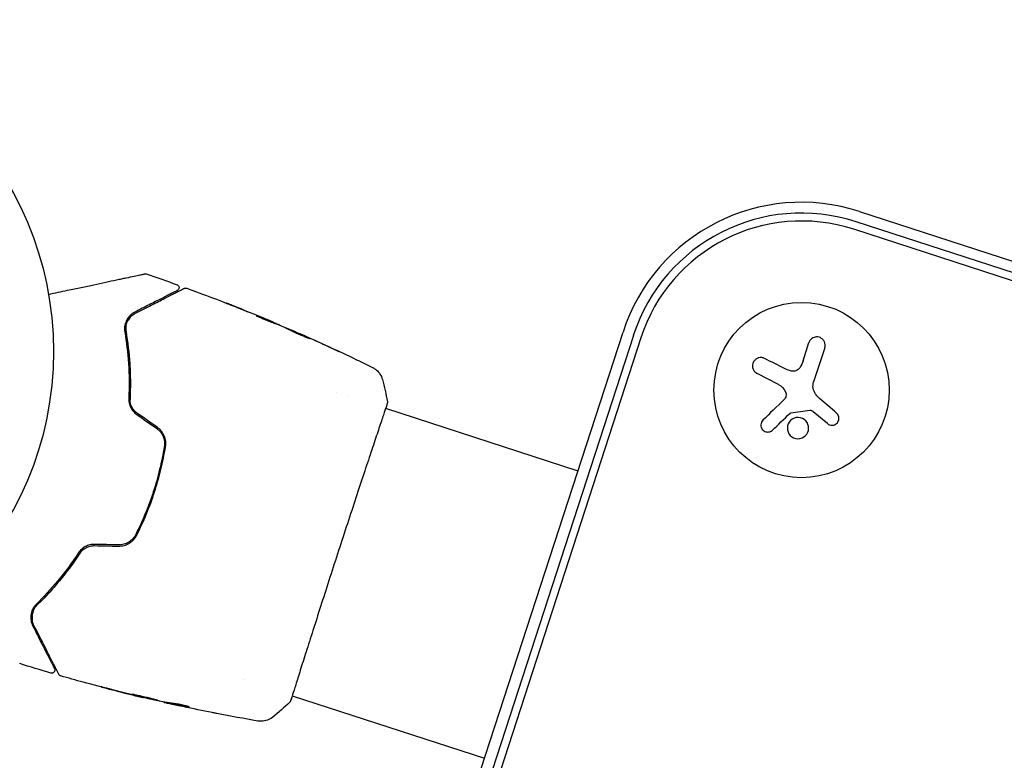
# Model space of a CAD drawing. Units: millimetres. Extents: x -16014 to 16014, y -8904 to 8991.
# Drawn here: x 550 to 708, y -6408 to -6290 of the extents above; entities that cross this region are included whole.
import ezdxf

# ---------------------------------------------------------------- set-up
doc = ezdxf.new("R2010")
doc.units = ezdxf.units.MM
doc.header["$LTSCALE"] = 20
doc.layers.add('2d', color=230, linetype='Continuous')

msp = doc.modelspace()

# ---------------------------------------------------------------- linework, layer by layer
at = {"layer": '2d'}
for p, q in [((684.7, -6320.46), (2427.04, -6886.58)), ((2426.11, -6889.43), (683.77, -6323.31)), ((2426.5, -6888.23), (684.17, -6322.11)), ((591.06, -6338.29), (591.09, -6338.2)), ((592.03, -6338.66), (592.05, -6338.61)), ((595.06, -6339.92), (595.07, -6339.9)), ((617.57, -6429.98), (646.9, -6339.72)), ((648.55, -6340.25), (619.22, -6430.52)), ((649.75, -6340.64), (620.42, -6430.91)), ((675.66, -6344.33), (676.61, -6341.41)), ((679.13, -6342.23), (677.36, -6347.69)), ((671.76, -6348.1), (668.32, -6346.34)), ((601.17, -6349.36), (601.17, -6349.36)), ((603.05, -6349.97), (603.05, -6349.97)), ((608.92, -6351.88), (608.92, -6351.88)), ((608.97, -6351.9), (639.7, -6361.88)), ((679.57, -6354.36), (677.3, -6352.45)), ((586.24, -6395.3), (586.24, -6395.3)), ((570.34, -6398.11), (570.33, -6398.14)), ((573.56, -6398.82), (573.54, -6398.87)), ((593.99, -6397.82), (593.99, -6397.82)), ((594.05, -6397.84), (624.77, -6407.82)), ((574.59, -6399.01), (574.56, -6399.1))]:
    msp.add_line(p, q, dxfattribs=at)
for centre, radius in [((502.89, -6342.82), 53), ((675.43, -6348.99), 14)]:
    msp.add_circle(centre, radius, dxfattribs=at)
for radius in [30, 28.27, 27]:
    msp.add_arc((675.43, -6348.99), radius, 72, 162, dxfattribs=at)
for points, knots in [([(555.1, -6333.7), (556.14, -6333.48), (557.15, -6333.26), (558.88, -6332.9), (559.6, -6332.74), (561.01, -6332.44), (561.69, -6332.3), (563.66, -6331.88), (564.88, -6331.62), (566.25, -6331.33), (566.51, -6331.27), (567.02, -6331.16), (567.27, -6331.11), (567.98, -6330.96), (568.4, -6330.87), (569.13, -6330.72), (569.44, -6330.65), (569.81, -6330.57), (569.91, -6330.55), (570.09, -6330.51), (570.15, -6330.5), (570.22, -6330.48), (570.24, -6330.48), (570.26, -6330.48), (570.27, -6330.47), (570.29, -6330.47), (570.3, -6330.47), (570.34, -6330.46), (570.36, -6330.46), (570.4, -6330.45), (570.42, -6330.44), (570.45, -6330.44), (570.45, -6330.44), (570.45, -6330.44)], [0.00199215, 0.00199215, 0.00199215, 0.00199215, 0.00593492, 0.00593492, 0.00890238, 0.00890238, 0.01186983, 0.01186983, 0.01780475, 0.01780475, 0.01928848, 0.01928848, 0.02077221, 0.02077221, 0.02373967, 0.02373967, 0.02670713, 0.02670713, 0.02819086, 0.02819086, 0.02967459, 0.02967459, 0.03041645, 0.03041645, 0.03115832, 0.03115832, 0.03264205, 0.03264205, 0.0356095, 0.0356095, 0.04154442, 0.04154442, 0.04655546, 0.04655546, 0.04655546, 0.04655546]), ([(570.45, -6330.44), (570.47, -6330.43), (570.49, -6330.43), (570.52, -6330.42), (570.54, -6330.42), (570.61, -6330.42), (570.67, -6330.43), (570.72, -6330.45)], [0, 0, 0, 0, 0.054754, 0.054754, 0.1088548, 0.1088548, 0.2669812, 0.2669812, 0.2669812, 0.2669812]), ([(568.97, -6336.72), (569.42, -6336.49), (569.86, -6336.27), (570.72, -6335.83), (571.13, -6335.62), (572.31, -6335.02), (573.03, -6334.66), (574.29, -6334.01), (574.84, -6333.73), (575.41, -6333.44), (575.52, -6333.38), (575.73, -6333.28), (575.82, -6333.23), (576.08, -6333.1), (576.23, -6333.02), (576.46, -6332.91), (576.54, -6332.87), (576.61, -6332.83), (576.63, -6332.82), (576.64, -6332.81), (576.65, -6332.81), (576.69, -6332.79), (576.72, -6332.78), (576.75, -6332.76), (576.76, -6332.75), (576.78, -6332.74), (576.78, -6332.74), (576.78, -6332.74)], [0, 0, 0, 0, 0.00232139, 0.00232139, 0.00464279, 0.00464279, 0.00928557, 0.00928557, 0.01392836, 0.01392836, 0.01508906, 0.01508906, 0.01624975, 0.01624975, 0.01857115, 0.01857115, 0.02089254, 0.02089254, 0.02205324, 0.02205324, 0.02321393, 0.02321393, 0.02785672, 0.02785672, 0.03249951, 0.03249951, 0.03650692, 0.03650692, 0.03650692, 0.03650692]), ([(575.63, -6332.16), (575.68, -6332.18), (575.73, -6332.2), (575.81, -6332.27), (575.85, -6332.31), (575.91, -6332.4), (575.93, -6332.45), (575.96, -6332.56), (575.96, -6332.61), (575.95, -6332.72), (575.94, -6332.78), (575.9, -6332.88), (575.87, -6332.92), (575.8, -6333), (575.75, -6333.04), (575.7, -6333.07), (575.69, -6333.07), (575.69, -6333.08)], [0, 0, 0, 0, 0.16195, 0.16195, 0.324498, 0.324498, 0.487024, 0.487024, 0.649551, 0.649551, 0.812077, 0.812077, 0.974604, 0.974604, 1.137131, 1.137131, 1.15836, 1.15836, 1.15836, 1.15836]), ([(576.78, -6332.74), (576.8, -6332.73), (576.82, -6332.72), (576.86, -6332.71), (576.88, -6332.7), (576.94, -6332.69), (576.98, -6332.69), (577.08, -6332.69), (577.13, -6332.7), (577.18, -6332.72)], [0, 0, 0, 0, 0.0629599, 0.0629599, 0.1249315, 0.1249315, 0.2508956, 0.2508956, 0.4090428, 0.4090428, 0.4090428, 0.4090428]), ([(575.69, -6333.08), (575.69, -6333.08), (575.68, -6333.08), (575.67, -6333.08), (575.66, -6333.09), (575.63, -6333.1), (575.61, -6333.11), (575.58, -6333.13), (575.57, -6333.14), (575.55, -6333.14), (575.55, -6333.15), (575.51, -6333.16), (575.46, -6333.19), (575.2, -6333.32), (574.92, -6333.47), (574.34, -6333.76), (574.12, -6333.87), (573.64, -6334.12), (573.37, -6334.25), (572.53, -6334.68), (571.89, -6335.01), (570.48, -6335.73), (569.71, -6336.12), (568.88, -6336.55)], [0.03558387, 0.03558387, 0.03558387, 0.03558387, 0.03944311, 0.03944311, 0.04382568, 0.04382568, 0.04820825, 0.04820825, 0.04930389, 0.04930389, 0.05039953, 0.05039953, 0.05259082, 0.05259082, 0.05697338, 0.05697338, 0.05916467, 0.05916467, 0.06135595, 0.06135595, 0.06573852, 0.06573852, 0.07012109, 0.07012109, 0.07012109, 0.07012109]), ([(584.77, -6335.6), (584.59, -6335.53), (584.42, -6335.46), (584.1, -6335.34), (583.95, -6335.28), (583.72, -6335.19), (583.62, -6335.15), (583.53, -6335.11), (583.5, -6335.1), (583.47, -6335.09), (583.46, -6335.09), (583.46, -6335.09)], [0, 0, 0, 0, 0.000583833, 0.000583833, 0.001167665, 0.001167665, 0.001751498, 0.001751498, 0.002043414, 0.002043414, 0.00233533, 0.00233533, 0.00233533, 0.00233533]), ([(583.46, -6335.09), (583.46, -6335.09), (583.48, -6335.09), (583.52, -6335.11), (583.56, -6335.12), (583.7, -6335.18), (583.83, -6335.23), (584.09, -6335.33), (584.18, -6335.37), (584.37, -6335.44), (584.48, -6335.49), (584.69, -6335.57), (584.8, -6335.61), (585.02, -6335.7), (585.13, -6335.74), (585.24, -6335.79)], [0.00233533, 0.00233533, 0.00233533, 0.00233533, 0.002690934, 0.002690934, 0.003046538, 0.003046538, 0.003757746, 0.003757746, 0.00411335, 0.00411335, 0.004468954, 0.004468954, 0.004824559, 0.004824559, 0.005180163, 0.005180163, 0.005180163, 0.005180163]), ([(568.88, -6336.55), (568.6, -6336.69), (568.36, -6336.86), (567.94, -6337.27), (567.76, -6337.5), (567.47, -6338.03), (567.36, -6338.32), (567.23, -6338.98), (567.21, -6339.33), (567.28, -6339.72)], [0, 0, 0, 0, 0.001613359, 0.001613359, 0.003226717, 0.003226717, 0.004840076, 0.004840076, 0.006453435, 0.006453435, 0.006453435, 0.006453435]), ([(567.48, -6339.69), (567.45, -6339.52), (567.44, -6339.36), (567.44, -6339.04), (567.45, -6338.88), (567.53, -6338.44), (567.63, -6338.16), (567.83, -6337.78), (567.91, -6337.66), (568.08, -6337.43), (568.17, -6337.33), (568.47, -6337.03), (568.7, -6336.86), (568.97, -6336.72)], [0, 0, 0, 0, 0.000615532, 0.000615532, 0.001231063, 0.001231063, 0.002462127, 0.002462127, 0.003077658, 0.003077658, 0.00369319, 0.00369319, 0.004924253, 0.004924253, 0.004924253, 0.004924253]), ([(568.29, -6337.21), (568.11, -6337.38), (567.95, -6337.59), (567.8, -6337.83), (567.8, -6337.85), (567.79, -6337.86)], [0.00163779, 0.00163779, 0.00163779, 0.00163779, 0.003148693, 0.003148693, 0.003243526, 0.003243526, 0.003243526, 0.003243526]), ([(590.63, -6338.13), (590.49, -6338.09), (590.28, -6338.01), (589.76, -6337.8), (589.47, -6337.68), (588.93, -6337.44), (588.69, -6337.33), (588.35, -6337.17), (588.26, -6337.13), (588.26, -6337.12)], [0, 0, 0, 0, 0.000902006, 0.000902006, 0.001804012, 0.001804012, 0.002706017, 0.002706017, 0.003608023, 0.003608023, 0.003608023, 0.003608023]), ([(588.41, -6337.17), (588.83, -6337.33), (589.26, -6337.48), (590.1, -6337.81), (590.53, -6337.97), (590.95, -6338.14)], [0, 0, 0, 0, 0.00293865, 0.00293865, 0.005877301, 0.005877301, 0.005877301, 0.005877301]), ([(590.77, -6338.05), (590.55, -6337.96), (590.31, -6337.86), (589.75, -6337.62), (589.45, -6337.5), (589.14, -6337.37)], [0, 0, 0, 0, 0.001013144, 0.001013144, 0.002026288, 0.002026288, 0.002026288, 0.002026288]), ([(567.49, -6338.69), (567.46, -6338.83), (567.44, -6338.98), (567.43, -6339.31), (567.44, -6339.49), (567.48, -6339.69)], [0.004794546, 0.004794546, 0.004794546, 0.004794546, 0.005510213, 0.005510213, 0.006297386, 0.006297386, 0.006297386, 0.006297386]), ([(590.75, -6338.17), (590.39, -6338.03), (590.02, -6337.88), (589.55, -6337.7), (589.45, -6337.67), (589.36, -6337.63)], [0.000382019, 0.000382019, 0.000382019, 0.000382019, 0.002938651, 0.002938651, 0.003618023, 0.003618023, 0.003618023, 0.003618023]), ([(590.57, -6337.97), (590.73, -6338.03), (590.88, -6338.09), (591.17, -6338.22), (591.3, -6338.27), (591.66, -6338.43), (591.83, -6338.5), (591.9, -6338.53)], [0, 0, 0, 0, 0.000502062, 0.000502062, 0.001004123, 0.001004123, 0.002008246, 0.002008246, 0.002008246, 0.002008246]), ([(592.71, -6338.92), (592.37, -6338.79), (592.02, -6338.65), (591.5, -6338.45), (591.33, -6338.39), (590.98, -6338.26), (590.81, -6338.19), (590.63, -6338.13)], [0, 0, 0, 0, 0.00236764, 0.00236764, 0.00355146, 0.00355146, 0.00473528, 0.00473528, 0.00473528, 0.00473528]), ([(590.95, -6338.14), (591.01, -6338.17), (591.05, -6338.18), (591.09, -6338.2), (591.09, -6338.2), (591.05, -6338.18), (590.94, -6338.13), (590.77, -6338.05)], [0, 0, 0, 0, 0.000405243, 0.000405243, 0.000810487, 0.000810487, 0.001620974, 0.001620974, 0.001620974, 0.001620974]), ([(593.01, -6339.09), (593.01, -6339.09), (593.02, -6339.09), (593.07, -6339.11), (593.11, -6339.12), (593.21, -6339.16), (593.27, -6339.19), (593.41, -6339.24), (593.5, -6339.28), (593.77, -6339.39), (593.98, -6339.48), (594.45, -6339.68), (594.7, -6339.79), (595.08, -6339.95), (595.21, -6340.01), (595.46, -6340.12), (595.58, -6340.17), (595.81, -6340.28), (595.92, -6340.33), (596.13, -6340.42), (596.23, -6340.47), (596.41, -6340.55), (596.49, -6340.59), (596.62, -6340.66), (596.68, -6340.69), (596.78, -6340.73), (596.82, -6340.75), (596.86, -6340.78), (596.88, -6340.78), (596.88, -6340.79)], [0, 0, 0, 0, 0.000411593, 0.000411593, 0.000823185, 0.000823185, 0.001234778, 0.001234778, 0.00164637, 0.00164637, 0.002469556, 0.002469556, 0.003292741, 0.003292741, 0.003704333, 0.003704333, 0.004115926, 0.004115926, 0.004527519, 0.004527519, 0.004939111, 0.004939111, 0.005350704, 0.005350704, 0.005762297, 0.005762297, 0.006173889, 0.006173889, 0.006585482, 0.006585482, 0.006585482, 0.006585482]), ([(596.88, -6340.79), (596.87, -6340.79), (596.86, -6340.79), (596.81, -6340.77), (596.77, -6340.76), (596.62, -6340.71), (596.47, -6340.66), (596.2, -6340.55), (596.1, -6340.52), (595.88, -6340.43), (595.77, -6340.38), (595.54, -6340.29), (595.41, -6340.23), (595.17, -6340.13), (595.04, -6340.07), (594.79, -6339.96), (594.66, -6339.9), (594.42, -6339.79), (594.3, -6339.73), (594.07, -6339.62), (593.96, -6339.57), (593.75, -6339.47), (593.65, -6339.42), (593.48, -6339.33), (593.4, -6339.29), (593.26, -6339.23), (593.2, -6339.2), (593.06, -6339.13), (593.01, -6339.1), (593.01, -6339.09)], [0.006585482, 0.006585482, 0.006585482, 0.006585482, 0.006997131, 0.006997131, 0.00740878, 0.00740878, 0.008232078, 0.008232078, 0.008643727, 0.008643727, 0.009055376, 0.009055376, 0.009467025, 0.009467025, 0.009878674, 0.009878674, 0.010290323, 0.010290323, 0.010701972, 0.010701972, 0.011113622, 0.011113622, 0.011525271, 0.011525271, 0.01193692, 0.01193692, 0.012348569, 0.012348569, 0.013171867, 0.013171867, 0.013171867, 0.013171867]), ([(567.28, -6339.72), (567.55, -6341.32), (567.76, -6343), (567.99, -6346.53), (568.01, -6348.37), (567.92, -6350.3)], [0, 0, 0, 0, 0.0061147, 0.0061147, 0.01222939, 0.01222939, 0.01222939, 0.01222939]), ([(567.48, -6339.69), (567.75, -6341.28), (567.96, -6343.01), (568.14, -6345.79), (568.17, -6346.74), (568.18, -6348.22), (568.17, -6348.72), (568.15, -6349.72), (568.13, -6350.22), (568.09, -6350.94), (568.07, -6351.15), (568.06, -6351.35)], [0, 0, 0, 0, 0.00651672, 0.00651672, 0.00977508, 0.00977508, 0.01140426, 0.01140426, 0.01303345, 0.01303345, 0.01370133, 0.01370133, 0.01370133, 0.01370133]), ([(568.12, -6350.31), (568.21, -6348.35), (568.18, -6346.49), (567.95, -6342.95), (567.75, -6341.27), (567.48, -6339.69)], [0, 0, 0, 0, 0.00623929, 0.00623929, 0.01247858, 0.01247858, 0.01247858, 0.01247858]), ([(596.01, -6340.48), (596.01, -6340.48), (596, -6340.48), (595.89, -6340.43), (595.78, -6340.38), (595.55, -6340.27), (595.43, -6340.22), (595.18, -6340.11), (595.05, -6340.05), (594.8, -6339.94), (594.67, -6339.89), (594.43, -6339.78), (594.3, -6339.73), (594.16, -6339.66), (594.14, -6339.65), (594.12, -6339.64)], [0.008624974, 0.008624974, 0.008624974, 0.008624974, 0.008646106, 0.008646106, 0.009057633, 0.009057633, 0.009469161, 0.009469161, 0.009880688, 0.009880688, 0.010292215, 0.010292215, 0.010703743, 0.010703743, 0.010787378, 0.010787378, 0.010787378, 0.010787378]), ([(595.07, -6339.9), (595.07, -6339.9), (595.1, -6339.91), (595.19, -6339.95), (595.26, -6339.98), (595.43, -6340.05), (595.54, -6340.1), (595.79, -6340.21), (595.94, -6340.28), (596.09, -6340.35)], [0, 0, 0, 0, 0.000630277, 0.000630277, 0.001260554, 0.001260554, 0.00189083, 0.00189083, 0.002521107, 0.002521107, 0.002521107, 0.002521107]), ([(595.25, -6339.98), (598.29, -6341.31), (601.31, -6342.7), (605.16, -6344.55), (606.02, -6344.97), (606.87, -6345.39)], [0, 0, 0, 0, 10.001335, 10.001335, 12.868133, 12.868133, 12.868133, 12.868133]), ([(679.13, -6342.23), (679.18, -6342.08), (679.2, -6341.92), (679.19, -6341.76), (679.18, -6341.59), (679.14, -6341.43), (679.08, -6341.28), (679.01, -6341.13), (678.92, -6341), (678.8, -6340.88), (678.69, -6340.78), (678.57, -6340.69), (678.43, -6340.62), (678.31, -6340.57), (678.17, -6340.53), (678.03, -6340.51), (677.9, -6340.49), (677.76, -6340.5), (677.63, -6340.52), (677.5, -6340.54), (677.37, -6340.59), (677.25, -6340.65), (677.13, -6340.72), (677.01, -6340.8), (676.91, -6340.9), (676.81, -6341.01), (676.72, -6341.14), (676.66, -6341.28), (676.64, -6341.32), (676.62, -6341.37), (676.61, -6341.41)], [0, 0, 0, 0, 0.12144, 0.12144, 0.12144, 0.243283, 0.243283, 0.243283, 0.358856, 0.358856, 0.358856, 0.462986, 0.462986, 0.462986, 0.558085, 0.558085, 0.558085, 0.650496, 0.650496, 0.650496, 0.746429, 0.746429, 0.746429, 0.850305, 0.850305, 0.850305, 0.963913, 0.963913, 0.963913, 1, 1, 1, 1]), ([(600.75, -6342.47), (600.9, -6342.54), (601.04, -6342.61), (601.21, -6342.69), (601.26, -6342.71), (601.35, -6342.76), (601.39, -6342.77), (601.48, -6342.82), (601.52, -6342.84), (601.51, -6342.84), (601.48, -6342.83), (601.39, -6342.79), (601.35, -6342.77), (601.26, -6342.73), (601.21, -6342.71), (601.09, -6342.65), (601.03, -6342.63), (600.89, -6342.56), (600.82, -6342.53), (600.59, -6342.43), (600.43, -6342.35), (600.1, -6342.2), (599.94, -6342.13), (599.79, -6342.06)], [0, 0, 0, 0, 0.0005365, 0.0005365, 0.00080475, 0.00080475, 0.001072999, 0.001072999, 0.001609499, 0.001609499, 0.002145999, 0.002145999, 0.002414249, 0.002414249, 0.002682498, 0.002682498, 0.002950748, 0.002950748, 0.003218998, 0.003218998, 0.003755498, 0.003755498, 0.004291997, 0.004291997, 0.004291997, 0.004291997]), ([(669.53, -6343.95), (669.39, -6343.88), (669.23, -6343.83), (669.07, -6343.81), (668.9, -6343.8), (668.73, -6343.81), (668.57, -6343.85), (668.42, -6343.9), (668.27, -6343.97), (668.13, -6344.07), (668.01, -6344.16), (667.91, -6344.27), (667.82, -6344.39), (667.74, -6344.51), (667.68, -6344.63), (667.64, -6344.77), (667.6, -6344.9), (667.59, -6345.03), (667.59, -6345.17), (667.59, -6345.31), (667.61, -6345.44), (667.66, -6345.57), (667.7, -6345.71), (667.77, -6345.84), (667.86, -6345.95), (667.95, -6346.08), (668.07, -6346.19), (668.2, -6346.27), (668.24, -6346.3), (668.28, -6346.32), (668.32, -6346.34)], [0, 0, 0, 0, 0.120796, 0.120796, 0.120796, 0.242046, 0.242046, 0.242046, 0.356333, 0.356333, 0.356333, 0.459168, 0.459168, 0.459168, 0.553739, 0.553739, 0.553739, 0.646543, 0.646543, 0.646543, 0.743592, 0.743592, 0.743592, 0.848997, 0.848997, 0.848997, 0.964083, 0.964083, 0.964083, 1, 1, 1, 1]), ([(606.87, -6345.39), (606.9, -6345.4), (606.93, -6345.42), (607, -6345.45), (607.03, -6345.47), (607.11, -6345.52), (607.16, -6345.55), (607.27, -6345.62), (607.33, -6345.66), (607.47, -6345.78), (607.56, -6345.85), (607.8, -6346.09), (607.94, -6346.26), (608.23, -6346.7), (608.36, -6346.99), (608.45, -6347.29)], [0, 0, 0, 0, 0.306794, 0.306794, 0.490645, 0.490645, 0.697089, 0.697089, 0.91363, 0.91363, 1.272934, 1.272934, 1.923774, 1.923774, 2.86411, 2.86411, 2.86411, 2.86411]), ([(675.18, -6345.38), (675.11, -6345.5), (675.01, -6345.61), (674.91, -6345.7), (674.8, -6345.79), (674.67, -6345.87), (674.54, -6345.92), (674.41, -6345.97), (674.27, -6345.99), (674.13, -6346), (674.01, -6346), (673.89, -6345.99), (673.77, -6345.96)], [0, 0, 0, 0, 0.2593, 0.2593, 0.2593, 0.519012, 0.519012, 0.519012, 0.774897, 0.774897, 0.774897, 1, 1, 1, 1]), ([(672.87, -6349.26), (672.92, -6349.37), (672.96, -6349.49), (672.97, -6349.6), (672.98, -6349.72), (672.97, -6349.84), (672.94, -6349.96), (672.92, -6350.07), (672.87, -6350.18), (672.81, -6350.28), (672.76, -6350.35), (672.71, -6350.42), (672.65, -6350.48)], [0, 0, 0, 0, 0.26951, 0.26951, 0.26951, 0.539189, 0.539189, 0.539189, 0.809594, 0.809594, 0.809594, 1, 1, 1, 1]), ([(567.92, -6350.3), (567.91, -6350.54), (567.93, -6350.78), (568.02, -6351.26), (568.1, -6351.51), (568.27, -6351.85), (568.33, -6351.97), (568.47, -6352.18), (568.55, -6352.29), (568.8, -6352.58), (568.99, -6352.76), (569.21, -6352.91)], [0, 0, 0, 0, 0.000784153, 0.000784153, 0.001568305, 0.001568305, 0.001960381, 0.001960381, 0.002352458, 0.002352458, 0.00313661, 0.00313661, 0.00313661, 0.00313661]), ([(569.32, -6352.74), (569.12, -6352.6), (568.94, -6352.44), (568.63, -6352.08), (568.5, -6351.87), (568.35, -6351.56), (568.3, -6351.45), (568.23, -6351.22), (568.19, -6351.11), (568.13, -6350.77), (568.11, -6350.54), (568.12, -6350.31)], [0, 0, 0, 0, 0.000725564, 0.000725564, 0.001451129, 0.001451129, 0.001813911, 0.001813911, 0.002176693, 0.002176693, 0.002902258, 0.002902258, 0.002902258, 0.002902258]), ([(609.19, -6351.2), (609.18, -6351.22), (609.18, -6351.23), (609.15, -6351.32), (609.13, -6351.39), (609.02, -6351.75), (608.9, -6352.12), (608.57, -6353.11), (608.35, -6353.76), (607.85, -6355.25), (607.56, -6356.11), (606.93, -6358), (606.58, -6359.05), (605.83, -6361.3), (605.43, -6362.51), (604.6, -6365.04), (604.16, -6366.37), (603.26, -6369.1), (602.8, -6370.51), (601.87, -6373.35), (601.4, -6374.8), (600.47, -6377.66), (600.01, -6379.08), (599.12, -6381.87), (598.68, -6383.24), (597.84, -6385.86), (597.44, -6387.12), (596.68, -6389.48), (596.33, -6390.6), (595.68, -6392.63), (595.39, -6393.56), (594.88, -6395.2), (594.65, -6395.92), (594.28, -6397.11), (594.13, -6397.58), (593.96, -6398.11), (593.9, -6398.26), (593.85, -6398.4), (593.85, -6398.42), (593.83, -6398.46), (593.83, -6398.47), (593.81, -6398.53), (593.8, -6398.56), (593.78, -6398.6), (593.78, -6398.62), (593.77, -6398.62), (593.77, -6398.62), (593.77, -6398.62)], [0, 0, 0, 0, 0.496623, 0.496623, 1.987167, 1.987167, 6.316635, 6.316635, 10.93777, 10.93777, 15.471381, 15.471381, 19.988652, 19.988652, 24.507311, 24.507311, 29.023294, 29.023294, 33.541352, 33.541352, 38.059258, 38.059258, 42.574381, 42.574381, 47.095259, 47.095259, 51.611872, 51.611872, 56.131645, 56.131645, 60.649601, 60.649601, 65.167667, 65.167667, 69.691773, 69.691773, 71.965953, 71.965953, 72.434944, 72.434944, 72.78668, 72.78668, 73.842206, 73.842206, 74.810187, 74.810187, 74.890195, 74.890195, 74.890195, 74.890195]), ([(609.24, -6350.85), (609.24, -6350.87), (609.24, -6350.89), (609.25, -6350.92), (609.25, -6350.94), (609.24, -6350.96), (609.24, -6350.97), (609.24, -6351), (609.24, -6351.01), (609.24, -6351.04), (609.23, -6351.05), (609.22, -6351.12), (609.2, -6351.2), (609.14, -6351.46), (609.08, -6351.66), (609.01, -6351.91)], [0, 0, 0, 0, 0.08967, 0.08967, 0.177956, 0.177956, 0.300553, 0.300553, 0.549551, 0.549551, 1.295306, 1.295306, 3.533488, 3.533488, 6.484701, 6.484701, 6.484701, 6.484701]), ([(609.21, -6351.1), (609.21, -6351.1), (609.21, -6351.11), (609.21, -6351.13), (609.2, -6351.16), (609.19, -6351.2)], [1.447432, 1.447432, 1.447432, 1.447432, 1.889054, 1.889054, 3.147621, 3.147621, 3.147621, 3.147621]), ([(673.55, -6352.73), (673.58, -6352.71), (673.6, -6352.69), (673.63, -6352.68), (673.66, -6352.66), (673.69, -6352.66), (673.72, -6352.65)], [0, 0, 0, 0, 0.541586, 0.541586, 0.541586, 1, 1, 1, 1]), ([(676.76, -6352.23), (676.81, -6352.22), (676.87, -6352.22), (676.92, -6352.23), (676.97, -6352.24), (677.03, -6352.26), (677.07, -6352.29), (677.08, -6352.29), (677.09, -6352.3), (677.11, -6352.31)], [0, 0, 0, 0, 0.444984, 0.444984, 0.444984, 0.890124, 0.890124, 0.890124, 1, 1, 1, 1]), ([(679.57, -6354.36), (679.67, -6354.44), (679.79, -6354.51), (679.92, -6354.55), (680.04, -6354.59), (680.18, -6354.62), (680.31, -6354.61), (680.44, -6354.61), (680.58, -6354.58), (680.7, -6354.53), (680.82, -6354.49), (680.93, -6354.42), (681.02, -6354.34), (681.11, -6354.26), (681.19, -6354.17), (681.25, -6354.07), (681.3, -6353.97), (681.35, -6353.86), (681.37, -6353.74), (681.4, -6353.63), (681.41, -6353.51), (681.39, -6353.4), (681.38, -6353.28), (681.35, -6353.16), (681.3, -6353.05), (681.25, -6352.93), (681.18, -6352.82), (681.09, -6352.73), (681.07, -6352.71), (681.04, -6352.68), (681.01, -6352.66)], [0, 0, 0, 0, 0.117688, 0.117688, 0.117688, 0.23572, 0.23572, 0.23572, 0.348983, 0.348983, 0.348983, 0.453941, 0.453941, 0.453941, 0.55245, 0.55245, 0.55245, 0.649106, 0.649106, 0.649106, 0.748614, 0.748614, 0.748614, 0.85433, 0.85433, 0.85433, 0.967387, 0.967387, 0.967387, 1, 1, 1, 1]), ([(669.25, -6353.81), (669.16, -6353.9), (669.08, -6354.02), (669.02, -6354.14), (668.97, -6354.26), (668.93, -6354.4), (668.92, -6354.54), (668.92, -6354.68), (668.94, -6354.81), (668.98, -6354.95), (669.02, -6355.06), (669.08, -6355.18), (669.16, -6355.28), (669.23, -6355.37), (669.32, -6355.45), (669.41, -6355.51), (669.5, -6355.58), (669.61, -6355.62), (669.71, -6355.65), (669.82, -6355.69), (669.93, -6355.7), (670.04, -6355.7), (670.16, -6355.7), (670.28, -6355.68), (670.38, -6355.64), (670.5, -6355.6), (670.62, -6355.54), (670.71, -6355.46), (670.74, -6355.44), (670.77, -6355.42), (670.79, -6355.39)], [0, 0, 0, 0, 0.123267, 0.123267, 0.123267, 0.246944, 0.246944, 0.246944, 0.364412, 0.364412, 0.364412, 0.469764, 0.469764, 0.469764, 0.565076, 0.565076, 0.565076, 0.656937, 0.656937, 0.656937, 0.751946, 0.751946, 0.751946, 0.854928, 0.854928, 0.854928, 0.968152, 0.968152, 0.968152, 1, 1, 1, 1]), ([(674.23, -6353.49), (673.81, -6353.66), (673.47, -6354), (673.13, -6354.8), (673.12, -6355.26), (673.43, -6356.08), (673.74, -6356.43), (674.58, -6356.81), (675.08, -6356.82), (675.5, -6356.64)], [0.5, 0.5, 0.5, 0.5, 0.625, 0.625, 0.75, 0.75, 0.875, 0.875, 1, 1, 1, 1]), ([(675.5, -6356.64), (675.92, -6356.47), (676.25, -6356.14), (676.6, -6355.34), (676.61, -6354.88), (676.3, -6354.06), (675.98, -6353.71), (675.15, -6353.33), (674.65, -6353.32), (674.23, -6353.49)], [0, 0, 0, 0, 0.125, 0.125, 0.25, 0.25, 0.375, 0.375, 0.5, 0.5, 0.5, 0.5]), ([(572.35, -6355.09), (572.58, -6355.25), (572.79, -6355.44), (573.06, -6355.77), (573.14, -6355.89), (573.28, -6356.13), (573.35, -6356.26), (573.46, -6356.52), (573.5, -6356.65), (573.57, -6356.92), (573.6, -6357.06), (573.65, -6357.48), (573.64, -6357.76), (573.59, -6358.04)], [0, 0, 0, 0, 0.000855596, 0.000855596, 0.001283394, 0.001283394, 0.001711192, 0.001711192, 0.00213899, 0.00213899, 0.002566788, 0.002566788, 0.003422384, 0.003422384, 0.003422384, 0.003422384]), ([(573.79, -6358.07), (573.84, -6357.78), (573.85, -6357.48), (573.8, -6357.04), (573.77, -6356.89), (573.69, -6356.6), (573.65, -6356.46), (573.53, -6356.18), (573.46, -6356.04), (573.31, -6355.78), (573.22, -6355.66), (572.93, -6355.3), (572.71, -6355.1), (572.46, -6354.92)], [0, 0, 0, 0, 0.000915866, 0.000915866, 0.001373799, 0.001373799, 0.001831733, 0.001831733, 0.002289666, 0.002289666, 0.002747599, 0.002747599, 0.003663465, 0.003663465, 0.003663465, 0.003663465]), ([(573.59, -6358.04), (573.39, -6359.25), (573.15, -6360.45), (572.71, -6362.26), (572.55, -6362.87), (572.21, -6364.07), (572.03, -6364.66), (571.07, -6367.61), (570.13, -6369.88), (569.03, -6372.07)], [0, 0, 0, 0, 0.00374303, 0.00374303, 0.00561455, 0.00561455, 0.00748606, 0.00748606, 0.01497212, 0.01497212, 0.01497212, 0.01497212]), ([(569.21, -6372.16), (569.76, -6371.06), (570.28, -6369.94), (571.22, -6367.63), (571.66, -6366.45), (572.43, -6364.08), (572.76, -6362.88), (573.35, -6360.49), (573.59, -6359.28), (573.79, -6358.07)], [0, 0, 0, 0, 0.00375982, 0.00375982, 0.00751965, 0.00751965, 0.01127947, 0.01127947, 0.01503929, 0.01503929, 0.01503929, 0.01503929]), ([(569.03, -6372.07), (568.91, -6372.32), (568.75, -6372.56), (568.46, -6372.87), (568.36, -6372.96), (568.14, -6373.14), (568.03, -6373.22), (567.78, -6373.37), (567.66, -6373.43), (567.4, -6373.54), (567.26, -6373.59), (566.85, -6373.7), (566.57, -6373.73), (566.29, -6373.73)], [0, 0, 0, 0, 0.000853481, 0.000853481, 0.001280221, 0.001280221, 0.001706962, 0.001706962, 0.002133702, 0.002133702, 0.002560443, 0.002560443, 0.003413923, 0.003413923, 0.003413923, 0.003413923]), ([(562.47, -6373.65), (562.21, -6373.64), (561.95, -6373.67), (561.44, -6373.79), (561.2, -6373.89), (560.86, -6374.07), (560.75, -6374.14), (560.55, -6374.28), (560.45, -6374.36), (560.18, -6374.62), (560.03, -6374.8), (559.89, -6375)], [0, 0, 0, 0, 0.000786752, 0.000786752, 0.001573503, 0.001573503, 0.001966879, 0.001966879, 0.002360255, 0.002360255, 0.003147007, 0.003147007, 0.003147007, 0.003147007]), ([(566.28, -6373.93), (566.59, -6373.93), (566.9, -6373.9), (567.48, -6373.74), (567.76, -6373.62), (568.15, -6373.38), (568.27, -6373.29), (568.5, -6373.1), (568.61, -6373), (568.91, -6372.67), (569.08, -6372.43), (569.21, -6372.16)], [0, 0, 0, 0, 0.000919101, 0.000919101, 0.001838201, 0.001838201, 0.002297751, 0.002297751, 0.002757302, 0.002757302, 0.003676402, 0.003676402, 0.003676402, 0.003676402]), ([(559.89, -6375), (558.83, -6376.61), (557.73, -6378.09), (555.47, -6380.81), (554.32, -6382.05), (553.16, -6383.18)], [0, 0, 0, 0, 0.0061147, 0.0061147, 0.01222939, 0.01222939, 0.01222939, 0.01222939]), ([(560.63, -6374.23), (560.52, -6374.4), (560.41, -6374.58), (559.74, -6375.61), (559.17, -6376.44), (558.01, -6378.02), (557.42, -6378.77), (556.24, -6380.19), (555.65, -6380.87), (554.47, -6382.15), (553.88, -6382.76), (553.3, -6383.32)], [0.03841577, 0.03841577, 0.03841577, 0.03841577, 0.03907858, 0.03907858, 0.0423315, 0.0423315, 0.04558442, 0.04558442, 0.04883735, 0.04883735, 0.05209027, 0.05209027, 0.05209027, 0.05209027]), ([(553.3, -6383.32), (554.45, -6382.2), (555.6, -6380.96), (557.87, -6378.24), (558.99, -6376.75), (560.06, -6375.11)], [0, 0, 0, 0, 0.00623929, 0.00623929, 0.01247858, 0.01247858, 0.01247858, 0.01247858]), ([(560.06, -6375.11), (560.19, -6374.92), (560.34, -6374.74), (560.68, -6374.43), (560.88, -6374.29), (561.29, -6374.06), (561.52, -6373.98), (561.98, -6373.87), (562.22, -6373.84), (562.46, -6373.85)], [0, 0, 0, 0, 0.000723096, 0.000723096, 0.001446192, 0.001446192, 0.002169288, 0.002169288, 0.002892384, 0.002892384, 0.002892384, 0.002892384]), ([(553.16, -6383.18), (553.02, -6383.32), (552.9, -6383.46), (552.69, -6383.76), (552.61, -6383.91), (552.4, -6384.36), (552.32, -6384.66), (552.26, -6385.11), (552.25, -6385.26), (552.26, -6385.56), (552.28, -6385.7), (552.35, -6386.13), (552.44, -6386.41), (552.58, -6386.69)], [0, 0, 0, 0, 0.000810209, 0.000810209, 0.001620418, 0.001620418, 0.003240837, 0.003240837, 0.004051046, 0.004051046, 0.004861255, 0.004861255, 0.006481673, 0.006481673, 0.006481673, 0.006481673]), ([(552.76, -6386.6), (552.63, -6386.33), (552.54, -6386.05), (552.47, -6385.63), (552.46, -6385.49), (552.46, -6385.21), (552.46, -6385.07), (552.53, -6384.65), (552.61, -6384.37), (552.88, -6383.82), (553.06, -6383.56), (553.3, -6383.32)], [0, 0, 0, 0, 0.001221021, 0.001221021, 0.001831532, 0.001831532, 0.002442042, 0.002442042, 0.003663063, 0.003663063, 0.004884084, 0.004884084, 0.004884084, 0.004884084]), ([(552.58, -6386.69), (553.01, -6387.52), (553.4, -6388.29), (553.94, -6389.36), (554.12, -6389.7), (554.44, -6390.33), (554.59, -6390.63), (555.02, -6391.47), (555.26, -6391.95), (555.56, -6392.53), (555.65, -6392.7), (555.75, -6392.91), (555.79, -6392.98), (555.85, -6393.09), (555.87, -6393.14), (555.94, -6393.27), (555.97, -6393.33), (555.98, -6393.36), (555.99, -6393.37), (555.99, -6393.38), (556, -6393.39), (556.02, -6393.42), (556.03, -6393.44), (556.04, -6393.47), (556.05, -6393.48), (556.05, -6393.5), (556.05, -6393.5), (556.05, -6393.5)], [0, 0, 0, 0, 0.00442564, 0.00442564, 0.00663846, 0.00663846, 0.00885128, 0.00885128, 0.01327693, 0.01327693, 0.01548975, 0.01548975, 0.01659616, 0.01659616, 0.01770257, 0.01770257, 0.01991539, 0.01991539, 0.0210218, 0.0210218, 0.02212821, 0.02212821, 0.02655385, 0.02655385, 0.03097949, 0.03097949, 0.03492314, 0.03492314, 0.03492314, 0.03492314]), ([(556.74, -6394.41), (556.74, -6394.41), (556.74, -6394.41), (556.73, -6394.39), (556.73, -6394.38), (556.71, -6394.35), (556.7, -6394.32), (556.68, -6394.28), (556.67, -6394.27), (556.66, -6394.25), (556.65, -6394.24), (556.61, -6394.16), (556.57, -6394.07), (556.45, -6393.84), (556.38, -6393.69), (556.2, -6393.34), (556.09, -6393.13), (555.74, -6392.44), (555.46, -6391.88), (554.81, -6390.62), (554.45, -6389.91), (553.66, -6388.35), (553.22, -6387.5), (552.76, -6386.6)], [0.03687716, 0.03687716, 0.03687716, 0.03687716, 0.04076651, 0.04076651, 0.04529612, 0.04529612, 0.04982573, 0.04982573, 0.05095814, 0.05095814, 0.05209054, 0.05209054, 0.05435535, 0.05435535, 0.05662015, 0.05662015, 0.05888496, 0.05888496, 0.06341457, 0.06341457, 0.06794418, 0.06794418, 0.0724738, 0.0724738, 0.0724738, 0.0724738]), ([(556.05, -6393.5), (556.06, -6393.52), (556.07, -6393.54), (556.09, -6393.57), (556.09, -6393.59), (556.11, -6393.65), (556.11, -6393.7), (556.11, -6393.78), (556.1, -6393.82), (556.08, -6393.9), (556.06, -6393.94), (556.02, -6394.01), (555.99, -6394.05), (555.93, -6394.11), (555.9, -6394.13), (555.83, -6394.18), (555.79, -6394.19), (555.71, -6394.22), (555.67, -6394.22), (555.57, -6394.23), (555.52, -6394.22), (555.47, -6394.21)], [0, 0, 0, 0, 0.060654, 0.060654, 0.120423, 0.120423, 0.246387, 0.246387, 0.372351, 0.372351, 0.498315, 0.498315, 0.624279, 0.624279, 0.750243, 0.750243, 0.876207, 0.876207, 1.002172, 1.002172, 1.160335, 1.160335, 1.160335, 1.160335]), ([(557.05, -6394.66), (557, -6394.65), (556.95, -6394.63), (556.86, -6394.56), (556.82, -6394.53), (556.77, -6394.46), (556.76, -6394.44), (556.74, -6394.41)], [0.0000183, 0.0000183, 0.0000183, 0.0000183, 0.1620246, 0.1620246, 0.3245696, 0.3245696, 0.408602, 0.408602, 0.408602, 0.408602]), ([(570.29, -6398.13), (567.06, -6397.37), (563.84, -6396.54), (559.44, -6395.34), (558.24, -6395.01), (557.05, -6394.66)], [0, 0, 0, 0, 10.001335, 10.001335, 13.738506, 13.738506, 13.738506, 13.738506]), ([(565.33, -6396.87), (565.17, -6396.83), (565, -6396.78), (564.74, -6396.72), (564.65, -6396.69), (564.48, -6396.65), (564.4, -6396.63), (564.16, -6396.57), (564.01, -6396.53), (563.76, -6396.47), (563.67, -6396.45), (563.57, -6396.42), (563.54, -6396.42), (563.51, -6396.41), (563.5, -6396.41), (563.5, -6396.41), (563.51, -6396.41), (563.54, -6396.42), (563.56, -6396.43), (563.73, -6396.48), (563.99, -6396.55), (564.31, -6396.63)], [0, 0, 0, 0, 0.000535151, 0.000535151, 0.000802726, 0.000802726, 0.001070302, 0.001070302, 0.001605452, 0.001605452, 0.002140603, 0.002140603, 0.002408178, 0.002408178, 0.002675754, 0.002675754, 0.002943329, 0.002943329, 0.003210905, 0.003210905, 0.004281206, 0.004281206, 0.004281206, 0.004281206]), ([(572.52, -6398.56), (572.52, -6398.56), (572.51, -6398.56), (572.46, -6398.54), (572.42, -6398.53), (572.32, -6398.5), (572.26, -6398.48), (572.11, -6398.44), (572.02, -6398.42), (571.74, -6398.35), (571.51, -6398.29), (571.02, -6398.16), (570.75, -6398.1), (570.35, -6398.01), (570.21, -6397.98), (569.95, -6397.92), (569.82, -6397.89), (569.57, -6397.83), (569.45, -6397.81), (569.23, -6397.76), (569.12, -6397.74), (568.93, -6397.69), (568.85, -6397.67), (568.7, -6397.64), (568.63, -6397.63), (568.53, -6397.61), (568.49, -6397.6), (568.43, -6397.59), (568.42, -6397.59), (568.42, -6397.6)], [0, 0, 0, 0, 0.000411281, 0.000411281, 0.000822563, 0.000822563, 0.001233844, 0.001233844, 0.001645125, 0.001645125, 0.002467688, 0.002467688, 0.003290251, 0.003290251, 0.003701532, 0.003701532, 0.004112814, 0.004112814, 0.004524095, 0.004524095, 0.004935376, 0.004935376, 0.005346658, 0.005346658, 0.005757939, 0.005757939, 0.00616922, 0.00616922, 0.006580502, 0.006580502, 0.006580502, 0.006580502]), ([(568.42, -6397.6), (568.42, -6397.6), (568.43, -6397.61), (568.48, -6397.62), (568.52, -6397.63), (568.67, -6397.68), (568.82, -6397.72), (569.11, -6397.79), (569.21, -6397.82), (569.43, -6397.87), (569.55, -6397.9), (569.8, -6397.96), (569.93, -6398), (570.19, -6398.06), (570.32, -6398.09), (570.59, -6398.15), (570.73, -6398.19), (570.99, -6398.25), (571.12, -6398.28), (571.37, -6398.33), (571.48, -6398.36), (571.71, -6398.41), (571.81, -6398.43), (572.01, -6398.47), (572.09, -6398.49), (572.24, -6398.52), (572.31, -6398.53), (572.46, -6398.56), (572.52, -6398.57), (572.52, -6398.56)], [0.006580502, 0.006580502, 0.006580502, 0.006580502, 0.006991683, 0.006991683, 0.007402865, 0.007402865, 0.008225229, 0.008225229, 0.008636411, 0.008636411, 0.009047592, 0.009047592, 0.009458774, 0.009458774, 0.009869956, 0.009869956, 0.010281138, 0.010281138, 0.010692319, 0.010692319, 0.011103501, 0.011103501, 0.011514683, 0.011514683, 0.011925865, 0.011925865, 0.012337047, 0.012337047, 0.01315941, 0.01315941, 0.01315941, 0.01315941]), ([(569.25, -6397.88), (569.42, -6397.92), (569.57, -6397.96), (569.84, -6398.02), (569.95, -6398.05), (570.14, -6398.1), (570.21, -6398.11), (570.31, -6398.14), (570.33, -6398.14), (570.33, -6398.14)], [0, 0, 0, 0, 0.000629883, 0.000629883, 0.001259766, 0.001259766, 0.001889648, 0.001889648, 0.002519531, 0.002519531, 0.002519531, 0.002519531]), ([(575.05, -6399.06), (574.86, -6399.05), (574.67, -6399.02), (574.3, -6398.96), (574.12, -6398.92), (573.57, -6398.82), (573.2, -6398.75), (572.83, -6398.68)], [0, 0, 0, 0, 0.001186164, 0.001186164, 0.002372329, 0.002372329, 0.004744657, 0.004744657, 0.004744657, 0.004744657]), ([(593.81, -6398.55), (593.79, -6398.6), (593.78, -6398.63), (593.76, -6398.67), (593.75, -6398.68), (593.74, -6398.71), (593.74, -6398.72), (593.72, -6398.74), (593.72, -6398.75), (593.7, -6398.77), (593.7, -6398.78), (593.67, -6398.81), (593.66, -6398.83), (593.64, -6398.84)], [0, 0, 0, 0, 1.255639, 1.255639, 1.881372, 1.881372, 2.195206, 2.195206, 2.356823, 2.356823, 2.443442, 2.443442, 2.537028, 2.537028, 2.537028, 2.537028]), ([(573.7, -6398.91), (573.73, -6398.92), (573.8, -6398.94), (573.97, -6398.98), (574.08, -6399), (574.46, -6399.09), (574.77, -6399.16), (575.11, -6399.23)], [0, 0, 0, 0, 0.000502189, 0.000502189, 0.001004378, 0.001004378, 0.002008757, 0.002008757, 0.002008757, 0.002008757]), ([(574.9, -6399.18), (574.81, -6399.16), (574.74, -6399.14), (574.62, -6399.12), (574.59, -6399.11), (574.53, -6399.09), (574.58, -6399.1), (574.71, -6399.13)], [0, 0, 0, 0, 0.00040527, 0.00040527, 0.000810539, 0.000810539, 0.001621079, 0.001621079, 0.001621079, 0.001621079]), ([(574.71, -6399.13), (575.15, -6399.22), (575.6, -6399.31), (576.28, -6399.43), (576.5, -6399.47), (576.95, -6399.55), (577.17, -6399.6), (577.4, -6399.63)], [0, 0, 0, 0, 0.002943213, 0.002943213, 0.004414819, 0.004414819, 0.005886426, 0.005886426, 0.005886426, 0.005886426]), ([(577.28, -6399.51), (577.1, -6399.48), (576.93, -6399.45), (576.53, -6399.37), (576.31, -6399.33), (575.63, -6399.21), (575.19, -6399.12), (574.74, -6399.03)], [0.000338811, 0.000338811, 0.000338811, 0.000338811, 0.001471609, 0.001471609, 0.002943218, 0.002943218, 0.005886436, 0.005886436, 0.005886436, 0.005886436]), ([(576.62, -6399.56), (576.29, -6399.49), (575.98, -6399.42), (575.39, -6399.29), (575.13, -6399.23), (574.9, -6399.18)], [0, 0, 0, 0, 0.00101414, 0.00101414, 0.002028279, 0.002028279, 0.002028279, 0.002028279]), ([(577.56, -6399.63), (577.57, -6399.62), (577.54, -6399.61), (577.45, -6399.57), (577.38, -6399.54), (577.21, -6399.49), (577.1, -6399.45), (576.85, -6399.39), (576.71, -6399.36), (576.43, -6399.29), (576.28, -6399.26), (575.98, -6399.2), (575.84, -6399.17), (575.56, -6399.13), (575.44, -6399.11), (575.22, -6399.08), (575.12, -6399.07), (575.05, -6399.06)], [0.000653992, 0.000653992, 0.000653992, 0.000653992, 0.001105677, 0.001105677, 0.001557361, 0.001557361, 0.002009045, 0.002009045, 0.002460729, 0.002460729, 0.002912414, 0.002912414, 0.003364098, 0.003364098, 0.003815782, 0.003815782, 0.004267466, 0.004267466, 0.004267466, 0.004267466]), ([(577.4, -6399.63), (577.45, -6399.63), (577.49, -6399.64), (577.55, -6399.64), (577.56, -6399.64), (577.56, -6399.63)], [0, 0, 0, 0, 0.0003269962, 0.0003269962, 0.0006539924, 0.0006539924, 0.0006539924, 0.0006539924]), ([(581.99, -6400.67), (581.93, -6400.65), (581.87, -6400.64), (581.63, -6400.6), (581.45, -6400.56), (581.26, -6400.52)], [0.0043831083, 0.0043831083, 0.0043831083, 0.0043831083, 0.0046081794, 0.0046081794, 0.0051931773, 0.0051931773, 0.0051931773, 0.0051931773]), ([(590.92, -6401.25), (590.66, -6401.45), (590.37, -6401.62), (589.92, -6401.78), (589.77, -6401.83), (589.46, -6401.89), (589.3, -6401.9), (589.03, -6401.91), (588.91, -6401.91), (588.77, -6401.9), (588.73, -6401.9), (588.65, -6401.89), (588.62, -6401.88), (588.56, -6401.88), (588.54, -6401.87), (588.52, -6401.87)], [0, 0, 0, 0, 0.972176, 0.972176, 1.453012, 1.453012, 1.923321, 1.923321, 2.282533, 2.282533, 2.439441, 2.439441, 2.635782, 2.635782, 2.847721, 2.847721, 2.847721, 2.847721]), ([(588.52, -6401.87), (588.52, -6401.87), (588.52, -6401.87), (588.52, -6401.87), (588.52, -6401.87), (588.52, -6401.87)], [0.005429455217, 0.005429455217, 0.005429455217, 0.005429455217, 0.0054332298, 0.0054332298, 0.005435116917, 0.005435116917, 0.005435116917, 0.005435116917])]:
    msp.add_open_spline(points, degree=3, knots=knots, dxfattribs=at)
for points in [[(570.72, -6330.45), (572.36, -6331.01), (574, -6331.58), (575.63, -6332.16)], [(577.18, -6332.72), (579.29, -6333.49), (581.4, -6334.28), (583.5, -6335.1)], [(589.14, -6337.37), (587.69, -6336.77), (586.23, -6336.18), (584.77, -6335.6)], [(585.24, -6335.79), (586.64, -6336.34), (588.03, -6336.91), (589.42, -6337.48)], [(588.26, -6337.12), (588.26, -6337.12), (588.31, -6337.13), (588.41, -6337.17)], [(589.42, -6337.48), (589.8, -6337.64), (590.19, -6337.8), (590.57, -6337.97)], [(591.06, -6338.28), (591.14, -6338.31), (591.21, -6338.34), (591.28, -6338.37)], [(591.9, -6338.53), (592, -6338.58), (592.05, -6338.6), (592.05, -6338.61)], [(592.04, -6338.65), (592.03, -6338.65), (592.04, -6338.66), (592.06, -6338.67)], [(592.86, -6338.99), (592.8, -6338.96), (592.75, -6338.94), (592.71, -6338.92)], [(596.01, -6340.34), (594.97, -6339.88), (593.92, -6339.43), (592.86, -6338.99)], [(596.42, -6340.52), (596.28, -6340.46), (596.14, -6340.39), (596.01, -6340.34)], [(596.09, -6340.35), (596.39, -6340.48), (596.7, -6340.62), (597.03, -6340.77)], [(596.67, -6340.63), (596.59, -6340.59), (596.5, -6340.55), (596.42, -6340.52)], [(599.79, -6342.06), (598.75, -6341.58), (597.71, -6341.1), (596.67, -6340.63)], [(597.03, -6340.77), (598.28, -6341.33), (599.51, -6341.89), (600.75, -6342.47)], [(672.82, -6345.6), (671.69, -6345.03), (670.59, -6344.48), (669.53, -6343.95)], [(675.66, -6344.33), (675.54, -6344.7), (675.38, -6345.05), (675.18, -6345.38)], [(673.77, -6345.96), (673.44, -6345.87), (673.12, -6345.75), (672.82, -6345.6)], [(608.45, -6347.3), (608.45, -6347.3), (608.45, -6347.3), (608.45, -6347.3)], [(608.45, -6347.3), (608.76, -6348.47), (609.03, -6349.65), (609.24, -6350.85)], [(671.76, -6348.1), (672.24, -6348.34), (672.64, -6348.75), (672.87, -6349.26)], [(677.67, -6349.64), (677.26, -6349.08), (677.14, -6348.34), (677.36, -6347.69)], [(677.74, -6349.74), (677.72, -6349.71), (677.69, -6349.67), (677.67, -6349.64)], [(678.31, -6350.34), (678.1, -6350.16), (677.91, -6349.96), (677.74, -6349.74)], [(609.24, -6350.85), (609.24, -6350.85), (609.24, -6350.85), (609.24, -6350.85)], [(672.65, -6350.48), (671.47, -6351.63), (670.33, -6352.75), (669.25, -6353.81)], [(681.01, -6352.66), (680.14, -6351.91), (679.24, -6351.13), (678.31, -6350.34)], [(569.21, -6352.91), (570.25, -6353.63), (571.3, -6354.36), (572.35, -6355.09)], [(572.46, -6354.92), (571.41, -6354.2), (570.37, -6353.47), (569.32, -6352.74)], [(670.79, -6355.39), (671.67, -6354.54), (672.6, -6353.65), (673.55, -6352.73)], [(673.72, -6352.65), (674.73, -6352.51), (675.74, -6352.37), (676.76, -6352.23)], [(677.11, -6352.31), (677.17, -6352.35), (677.24, -6352.4), (677.3, -6352.45)], [(566.29, -6373.73), (565.02, -6373.7), (563.74, -6373.67), (562.47, -6373.65)], [(562.46, -6373.85), (563.74, -6373.87), (565.01, -6373.9), (566.28, -6373.93)], [(552.63, -6384.35), (552.55, -6384.57), (552.5, -6384.79), (552.47, -6385.01)], [(552.74, -6384.09), (552.74, -6384.1), (552.73, -6384.11), (552.73, -6384.12)], [(552.47, -6385.09), (552.45, -6385.33), (552.46, -6385.57), (552.5, -6385.8)], [(555.47, -6394.21), (553.8, -6393.72), (552.15, -6393.22), (550.49, -6392.7)], [(564.31, -6396.63), (565.62, -6396.98), (566.94, -6397.31), (568.25, -6397.64)], [(568.63, -6397.71), (567.53, -6397.44), (566.43, -6397.16), (565.33, -6396.87)], [(568.25, -6397.64), (568.61, -6397.72), (568.94, -6397.81), (569.25, -6397.88)], [(568.91, -6397.78), (568.82, -6397.75), (568.72, -6397.73), (568.63, -6397.71)], [(569.33, -6397.88), (569.2, -6397.85), (569.05, -6397.81), (568.91, -6397.78)], [(572.68, -6398.64), (571.56, -6398.4), (570.45, -6398.14), (569.33, -6397.88)], [(572.83, -6398.68), (572.8, -6398.67), (572.74, -6398.66), (572.68, -6398.64)], [(573.54, -6398.87), (573.54, -6398.87), (573.59, -6398.89), (573.7, -6398.91)], [(573.55, -6398.82), (573.55, -6398.82), (573.56, -6398.82), (573.55, -6398.82)], [(593.64, -6398.84), (592.77, -6399.69), (591.86, -6400.49), (590.92, -6401.25)], [(594.08, -6397.85), (593.97, -6398.17), (593.87, -6398.42), (593.81, -6398.55)], [(574.58, -6399.02), (574.51, -6399), (574.44, -6398.99), (574.36, -6398.97)], [(574.74, -6399.03), (574.72, -6399.03), (574.7, -6399.02), (574.69, -6399.02)], [(575.11, -6399.23), (575.45, -6399.31), (575.8, -6399.39), (576.15, -6399.46)], [(581.26, -6400.52), (579.71, -6400.22), (578.17, -6399.9), (576.62, -6399.56)], [(577.37, -6399.62), (577.37, -6399.62), (577.37, -6399.62), (577.37, -6399.62)], [(588.52, -6401.87), (586.34, -6401.49), (584.16, -6401.09), (581.99, -6400.67)], [(590.92, -6401.25), (590.92, -6401.25), (590.92, -6401.25), (590.92, -6401.25)]]:
    msp.add_open_spline(points, degree=3, dxfattribs=at)

doc.saveas('drawing.dxf')
